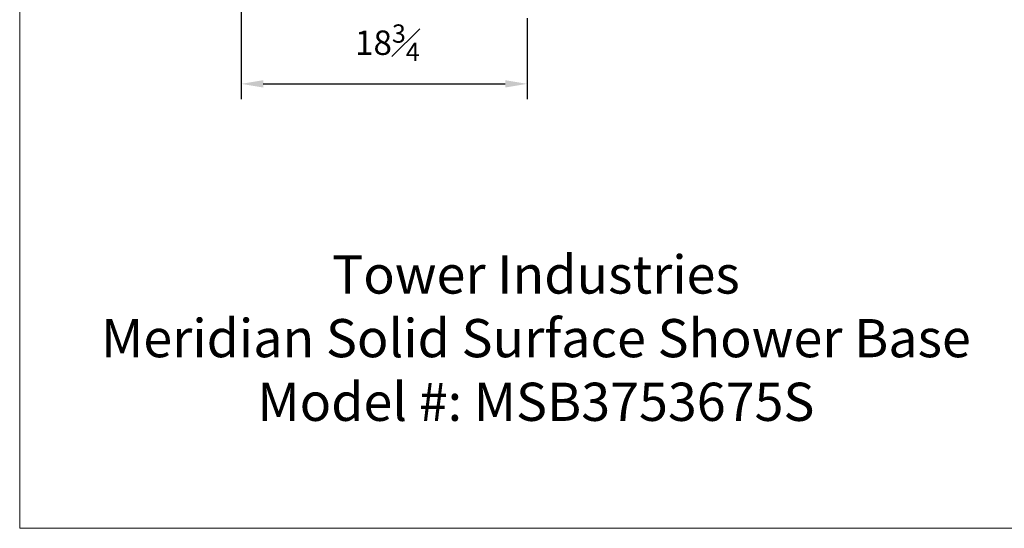
# Model space of a CAD drawing. Units: inches. Extents: x 0 to 129, y 0 to 91.
# Drawn here: x 0 to 65, y 0 to 33 of the extents above; entities that cross this region are included whole.
import ezdxf

# ---------------------------------------------------------------- set-up
doc = ezdxf.new("R2010")
doc.units = ezdxf.units.IN
doc.header["$MEASUREMENT"] = 0
doc.header["$PDSIZE"] = -1
doc.layers.add('10-Title Block', color=7, linetype='Continuous', lineweight=25)
doc.styles.add('Dim', font='arial.ttf')
doc.dimstyles.new('3_4 Scale', dxfattribs={"dimscale": 16, "dimtxt": 0.1, "dimasz": 0.09, "dimexe": 0.0625, "dimexo": 0.08, "dimgap": 0.09, "dimtad": 1, "dimdec": 4, "dimzin": 0, "dimdsep": 46, "dimlunit": 5, "dimtxsty": 'Dim', "dimcen": 0, "dimadec": 4, "dimazin": 0, "dimtfac": 0.75, "dimtdec": 4, "dimtofl": 0, "dimtmove": 0, "dimatfit": 3, "dimfxl": 1, "dimfrac": 1, "dimtolj": 1, "dimtzin": 0, "dimarcsym": 0})

# ---------------------------------------------------------------- blocks, each defined once
blk = doc.blocks.new('*D21')
at = {"color": 0, "linetype": 'Continuous', "lineweight": -2, "transparency": 16777216}
for p, q in [((14.717, 38.005), (14.717, 28.295)), ((33.455, 33.598), (33.455, 28.295)), ((16.157, 29.295), (32.015, 29.295))]:
    blk.add_line(p, q, dxfattribs=at)
at = {"color": 0, "linetype": 'Continuous', "transparency": 16777216}
for points in [[(16.157, 29.535), (16.157, 29.055), (14.717, 29.295)], [(32.015, 29.535), (32.015, 29.055), (33.455, 29.295)]]:
    blk.add_solid(points, dxfattribs=at)
at = {"layer": 'Defpoints', "color": 0, "linetype": 'Continuous', "transparency": 16777216}
for p in [(14.717, 39.285), (33.455, 34.878), (33.455, 29.295)]:
    blk.add_point(p, dxfattribs=at)
at = {"color": 0, "linetype": 'Continuous', "lineweight": 18, "transparency": 16777216, "insert": (24.29, 33.188), "char_height": 1.6, "attachment_point": 2, "style": 'Dim'}
blk.add_mtext('\\A1;18{\\H0.75x;\\S3#4;}', dxfattribs=at)

msp = doc.modelspace()

# ---------------------------------------------------------------- linework, layer by layer
at = {"color": 7, "linetype": 'Continuous', "lineweight": 18}
for p, q in [((0.19685, 90.53406), (0.19685, 0.19685)), ((0.19685, 0.19685), (129.25, 0.19685))]:
    msp.add_line(p, q, dxfattribs=at)

# ---------------------------------------------------------------- texts
at = {"layer": '10-Title Block', "insert": (34.02847, 12.32095), "char_height": 2.5, "width": 69.870743, "attachment_point": 5, "style": 'Dim'}
msp.add_mtext('Tower Industries\\PMeridian Solid Surface Shower Base\\PModel #: MSB3753675S', dxfattribs=at)

# ---------------------------------------------------------------- dimensions: what is measured, and where the dimension line sits
at = {"color": 7, "linetype": 'Continuous', "lineweight": 18}
dim = msp.add_linear_dim(base=(33.45496, 29.29455), p1=(14.71668, 39.28537), p2=(33.45496, 34.87812), dimstyle='3_4 Scale', dxfattribs=at)
dim.commit()
dim.dimension.update_dxf_attribs({"geometry": '*D21', "text_midpoint": (24.2899, 29.29455), "dimtype": 160})

doc.saveas('drawing.dxf')
